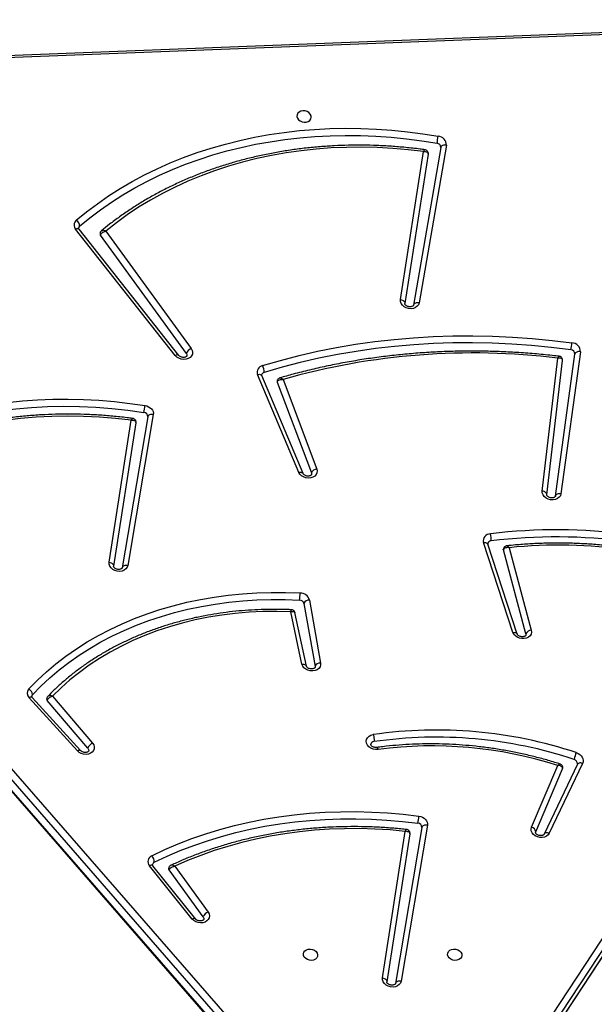
# Model space of a CAD drawing. Units: millimetres. Extents: x -7813 to 337517, y -3372 to 14996.
# Drawn here: x -4454 to -4114, y 9929 to 10510 of the extents above; entities that cross this region are included whole.
import ezdxf

# ---------------------------------------------------------------- set-up
doc = ezdxf.new("R2010")
doc.units = ezdxf.units.MM
doc.layers.add('Toestel 2D', color=7, linetype='Continuous', lineweight=20)
doc.layers.add('VP-EQ', color=7, linetype='Continuous', true_color=0x8a3492)

# ---------------------------------------------------------------- blocks, each defined once
blk = doc.blocks.new('3029-1')
at = {"layer": 'VP-EQ', "color": 0, "linetype": 'Continuous', "lineweight": 25}
for p, q in [((2013.74, -1358.931), (1975.367, -1417.363)), ((2013.756, -1358.891), (1975.383, -1417.322)), ((1975.268, -1417.913), (2013.641, -1359.481)), ((2013.874, -1359.788), (1975.502, -1418.22)), ((2070.414, -1417.076), (2022.284, -1361.85)), ((2022.199, -1362.473), (2070.329, -1417.699)), ((2070.428, -1417.149), (2022.298, -1361.923)), ((2070.056, -1418.006), (2021.926, -1362.78)), ((2015.304, -1380.043), (2016.857, -1370.833)), ((2015.632, -1379.911), (2017.186, -1370.701)), ((2016.338, -1379.531), (2017.699, -1370.788)), ((2017.961, -1371.02), (2016.614, -1379.68)), ((2028.546, -1374.624), (2030.56, -1377.399)), ((2028.995, -1374.505), (2031.514, -1377.651)), ((2029.196, -1374.501), (2031.715, -1377.647)), ((2030.223, -1377.62), (2028.258, -1374.912)), ((2006.142, -1383.694), (2008.106, -1379.567)), ((2006.446, -1383.64), (2008.41, -1379.512)), ((2008.907, -1379.651), (2007.323, -1383.377)), ((2009.157, -1379.928), (2007.605, -1383.579)), ((2008.407, -1379.517), (2008.41, -1379.512)), ((2008.917, -1379.617), (2008.907, -1379.651)), ((2007.323, -1383.377), (2007.315, -1383.403)), ((2035.781, -1384.447), (2038.635, -1387.584)), ((2035.97, -1384.428), (2038.823, -1387.565)), ((2037.436, -1387.664), (2035.077, -1384.894)), ((2035.352, -1384.589), (2037.752, -1387.408)), ((2022.265, -1393.34), (2021.613, -1389.62)), ((2021.941, -1389.424), (2021.941, -1389.366)), ((2022.593, -1393.143), (2021.941, -1389.424)), ((2022.452, -1389.438), (2023.132, -1392.601)), ((2022.713, -1389.558), (2023.378, -1392.655)), ((2010.474, -1396.434), (2009.169, -1391.558)), ((2009.493, -1391.344), (2009.49, -1391.272)), ((2009.493, -1391.344), (2010.819, -1396.299)), ((2009.999, -1391.335), (2011.74, -1396.645)), ((2010.251, -1391.424), (2011.992, -1396.735)), ((2031.49, -1404.298), (2032.994, -1395.383)), ((2031.819, -1404.166), (2033.323, -1395.251)), ((2032.517, -1403.812), (2033.835, -1395.338)), ((2034.098, -1395.57), (2032.792, -1403.964)), ((2006.266, -1408.008), (2007.418, -1399.616)), ((2007.748, -1399.478), (2006.596, -1407.871)), ((2008.261, -1399.561), (2007.325, -1407.492)), ((2008.526, -1399.779), (2007.6, -1407.631)), ((2024.174, -1406.21), (2022.154, -1400.847)), ((2022.651, -1400.812), (2025.086, -1406.596)), ((2023.83, -1406.375), (2021.836, -1401.08)), ((2022.894, -1400.879), (2025.33, -1406.663)), ((2029.988, -1407.789), (2035.877, -1415.242)), ((2030.191, -1407.786), (2036.079, -1415.239)), ((2034.286, -1415.135), (2029.251, -1408.195)), ((2029.539, -1407.907), (2034.612, -1414.898)), ((2014.187, -1420.205), (2015.792, -1410.894)), ((2014.516, -1420.073), (2016.12, -1410.762)), ((2015.259, -1419.68), (2016.633, -1410.849)), ((2016.896, -1411.082), (2015.534, -1419.832)), ((1985.504, -1427.501), (2065.594, -1424.36)), ((1985.549, -1427.617), (2065.639, -1424.477))]:
    blk.add_line(p, q, dxfattribs=at)
at = {"layer": 'VP-EQ', "color": 0, "linetype": 'Continuous', "lineweight": 25, "flags": 128}
for points in [[(2016.857, -1370.833), (2016.895, -1370.724), (2016.967, -1370.63), (2017.069, -1370.555), (2017.195, -1370.506), (2017.334, -1370.486), (2017.479, -1370.495), (2017.619, -1370.534), (2017.745, -1370.599), (2017.848, -1370.687), (2017.922, -1370.791), (2017.96, -1370.905), (2017.961, -1371.02)], [(2016.857, -1370.833), (2016.915, -1370.839), (2016.973, -1370.839), (2017.027, -1370.831), (2017.076, -1370.815), (2017.118, -1370.794), (2017.151, -1370.767), (2017.174, -1370.736), (2017.186, -1370.701)], [(2017.961, -1371.02), (2017.904, -1371.007), (2017.851, -1370.987), (2017.803, -1370.962), (2017.762, -1370.932), (2017.73, -1370.898), (2017.708, -1370.861), (2017.698, -1370.824), (2017.699, -1370.788)], [(2014.113, -1372.396), (2014.105, -1372.495), (2014.06, -1372.585), (2013.983, -1372.659), (2013.88, -1372.709), (2013.76, -1372.731), (2013.634, -1372.724), (2013.513, -1372.687), (2013.408, -1372.624), (2013.329, -1372.542), (2013.281, -1372.446), (2013.271, -1372.345), (2013.297, -1372.25), (2013.359, -1372.167), (2013.45, -1372.104), (2013.563, -1372.068), (2013.688, -1372.06), (2013.812, -1372.082), (2013.926, -1372.132), (2014.02, -1372.206), (2014.084, -1372.296), (2014.113, -1372.396)], [(2021.788, -1372.396), (2021.796, -1372.296), (2021.841, -1372.206), (2021.918, -1372.132), (2022.022, -1372.082), (2022.142, -1372.06), (2022.267, -1372.068), (2022.388, -1372.104), (2022.493, -1372.167), (2022.573, -1372.25), (2022.62, -1372.345), (2022.631, -1372.446), (2022.604, -1372.542), (2022.542, -1372.624), (2022.451, -1372.687), (2022.338, -1372.724), (2022.214, -1372.731), (2022.089, -1372.709), (2021.975, -1372.659), (2021.882, -1372.585), (2021.818, -1372.495), (2021.788, -1372.396)], [(2028.258, -1374.912), (2028.201, -1374.804), (2028.178, -1374.691), (2028.192, -1374.579), (2028.243, -1374.476), (2028.325, -1374.388), (2028.435, -1374.323), (2028.564, -1374.284), (2028.705, -1374.273), (2028.848, -1374.291), (2028.983, -1374.338), (2029.102, -1374.409), (2029.196, -1374.501)], [(2028.546, -1374.624), (2028.512, -1374.547), (2028.512, -1374.486)], [(2028.995, -1374.505), (2029.005, -1374.515), (2029.031, -1374.529), (2029.064, -1374.534), (2029.104, -1374.531), (2029.149, -1374.52), (2029.196, -1374.501)], [(2031.436, -1377.856), (2030.678, -1378.212), (2029.902, -1378.543), (2029.107, -1378.849), (2028.295, -1379.128), (2027.468, -1379.381), (2026.626, -1379.608), (2025.771, -1379.807), (2024.903, -1379.979), (2024.025, -1380.124), (2023.138, -1380.24), (2022.243, -1380.329), (2021.341, -1380.389), (2020.434, -1380.422), (2019.523, -1380.425), (2018.609, -1380.401), (2017.694, -1380.348), (2016.78, -1380.268), (2015.867, -1380.159)], [(2016.614, -1379.68), (2017.511, -1379.762), (2018.409, -1379.816), (2019.305, -1379.841), (2020.199, -1379.837), (2021.089, -1379.805), (2021.974, -1379.745), (2022.852, -1379.656), (2023.721, -1379.539), (2024.581, -1379.394), (2025.431, -1379.222), (2026.268, -1379.021), (2027.091, -1378.794), (2027.9, -1378.54), (2028.692, -1378.259), (2029.467, -1377.952), (2030.223, -1377.62)], [(2031.514, -1377.651), (2031.524, -1377.661), (2031.55, -1377.675), (2031.583, -1377.68), (2031.623, -1377.677), (2031.668, -1377.666), (2031.715, -1377.647)], [(2031.575, -1378.244), (2030.808, -1378.605), (2030.021, -1378.94), (2029.217, -1379.249), (2028.395, -1379.532), (2027.557, -1379.789), (2026.704, -1380.018), (2025.838, -1380.22), (2024.96, -1380.394), (2024.071, -1380.541), (2023.172, -1380.659), (2022.266, -1380.748), (2021.352, -1380.81), (2020.434, -1380.842), (2019.511, -1380.846), (2018.586, -1380.822), (2017.659, -1380.768), (2016.733, -1380.686), (2015.809, -1380.576)], [(2008.106, -1379.567), (2008.172, -1379.47), (2008.269, -1379.392), (2008.39, -1379.339), (2008.527, -1379.313), (2008.67, -1379.316), (2008.811, -1379.349), (2008.939, -1379.409), (2009.047, -1379.492), (2009.127, -1379.592), (2009.174, -1379.703), (2009.184, -1379.817), (2009.157, -1379.928)], [(2008.106, -1379.567), (2008.161, -1379.583), (2008.216, -1379.591), (2008.267, -1379.592), (2008.314, -1379.584), (2008.353, -1379.569), (2008.385, -1379.546), (2008.407, -1379.518), (2008.407, -1379.517)], [(2015.304, -1380.043), (2015.362, -1380.05), (2015.419, -1380.049), (2015.473, -1380.041), (2015.522, -1380.026), (2015.564, -1380.004), (2015.597, -1379.978), (2015.62, -1379.946), (2015.632, -1379.911)], [(2015.809, -1380.576), (2015.698, -1380.552), (2015.594, -1380.511), (2015.501, -1380.455), (2015.422, -1380.386), (2015.36, -1380.307), (2015.319, -1380.222), (2015.3, -1380.132), (2015.304, -1380.043)], [(2006.515, -1384.332), (2006.406, -1384.286), (2006.309, -1384.224), (2006.228, -1384.149), (2006.166, -1384.064), (2006.125, -1383.973), (2006.107, -1383.878), (2006.113, -1383.784), (2006.142, -1383.694)], [(2006.142, -1383.694), (2006.198, -1383.71), (2006.252, -1383.719), (2006.304, -1383.719), (2006.35, -1383.711), (2006.39, -1383.696), (2006.421, -1383.674), (2006.444, -1383.645), (2006.446, -1383.64)], [(2018.22, -1384.522), (2018.364, -1384.517), (2018.508, -1384.543), (2018.642, -1384.596), (2018.756, -1384.675), (2018.844, -1384.772), (2018.899, -1384.883), (2018.917, -1384.998), (2018.898, -1385.111), (2018.842, -1385.213), (2018.753, -1385.298), (2018.638, -1385.36), (2018.504, -1385.395)], [(2035.077, -1384.894), (2035.009, -1384.789), (2034.975, -1384.676), (2034.979, -1384.562), (2035.019, -1384.455), (2035.094, -1384.362), (2035.197, -1384.29), (2035.323, -1384.243), (2035.462, -1384.224), (2035.606, -1384.235), (2035.744, -1384.275), (2035.869, -1384.34), (2035.97, -1384.428)], [(2035.352, -1384.589), (2035.311, -1384.515), (2035.306, -1384.437)], [(2035.781, -1384.447), (2035.788, -1384.453), (2035.813, -1384.465), (2035.844, -1384.468), (2035.882, -1384.463), (2035.925, -1384.45), (2035.97, -1384.428)], [(2038.627, -1387.753), (2038.131, -1388.26), (2037.606, -1388.748), (2037.052, -1389.216), (2036.472, -1389.662), (2035.866, -1390.086), (2035.236, -1390.487), (2034.581, -1390.865), (2033.905, -1391.219), (2033.207, -1391.547), (2032.49, -1391.85), (2031.754, -1392.127), (2031.001, -1392.377), (2030.232, -1392.6), (2029.449, -1392.796), (2028.654, -1392.964), (2027.847, -1393.103), (2027.03, -1393.214), (2026.205, -1393.297), (2025.373, -1393.35), (2024.536, -1393.375), (2023.695, -1393.371), (2022.853, -1393.338)], [(2023.378, -1392.655), (2024.202, -1392.674), (2025.023, -1392.664), (2025.839, -1392.624), (2026.648, -1392.553), (2027.45, -1392.453), (2028.241, -1392.323), (2029.022, -1392.165), (2029.789, -1391.977), (2030.542, -1391.76), (2031.278, -1391.516), (2031.997, -1391.243), (2032.697, -1390.944), (2033.376, -1390.619), (2034.033, -1390.267), (2034.666, -1389.891), (2035.274, -1389.491), (2035.857, -1389.067), (2036.412, -1388.62), (2036.939, -1388.152), (2037.436, -1387.664)], [(2038.635, -1387.584), (2038.642, -1387.591), (2038.666, -1387.602), (2038.698, -1387.606), (2038.736, -1387.601), (2038.778, -1387.587), (2038.823, -1387.565)], [(2038.839, -1388.088), (2038.335, -1388.603), (2037.802, -1389.098), (2037.24, -1389.573), (2036.651, -1390.026), (2036.036, -1390.457), (2035.396, -1390.864), (2034.731, -1391.248), (2034.044, -1391.606), (2033.336, -1391.94), (2032.608, -1392.248), (2031.861, -1392.529), (2031.096, -1392.783), (2030.316, -1393.009), (2029.521, -1393.208), (2028.713, -1393.378), (2027.894, -1393.52), (2027.065, -1393.632), (2026.227, -1393.716), (2025.383, -1393.771), (2024.533, -1393.796), (2023.68, -1393.791), (2022.824, -1393.758)], [(2021.613, -1389.62), (2021.612, -1389.506), (2021.647, -1389.398), (2021.717, -1389.303), (2021.817, -1389.227), (2021.94, -1389.177), (2022.078, -1389.154), (2022.222, -1389.161), (2022.362, -1389.197), (2022.488, -1389.259), (2022.594, -1389.344), (2022.67, -1389.446), (2022.713, -1389.558)], [(2022.713, -1389.558), (2022.656, -1389.559), (2022.603, -1389.552), (2022.555, -1389.539), (2022.515, -1389.519), (2022.483, -1389.494), (2022.462, -1389.464), (2022.452, -1389.438)], [(2009.169, -1391.558), (2009.157, -1391.444), (2009.182, -1391.333), (2009.241, -1391.234), (2009.332, -1391.153), (2009.449, -1391.094), (2009.582, -1391.063), (2009.725, -1391.061), (2009.866, -1391.087), (2009.998, -1391.141), (2010.11, -1391.219), (2010.196, -1391.316), (2010.251, -1391.424)], [(2010.251, -1391.424), (2010.195, -1391.429), (2010.143, -1391.426), (2010.096, -1391.416), (2010.057, -1391.4), (2010.026, -1391.377), (2010.005, -1391.349), (2009.999, -1391.335)], [(2032.994, -1395.383), (2033.031, -1395.275), (2033.104, -1395.18), (2033.206, -1395.105), (2033.331, -1395.056), (2033.471, -1395.036), (2033.616, -1395.045), (2033.756, -1395.084), (2033.882, -1395.149), (2033.985, -1395.237), (2034.058, -1395.341), (2034.097, -1395.455), (2034.098, -1395.57)], [(2032.994, -1395.383), (2033.052, -1395.389), (2033.11, -1395.389), (2033.164, -1395.38), (2033.213, -1395.366), (2033.254, -1395.344), (2033.288, -1395.317), (2033.31, -1395.286), (2033.323, -1395.251)], [(2034.098, -1395.57), (2034.041, -1395.557), (2033.988, -1395.537), (2033.939, -1395.512), (2033.899, -1395.481), (2033.867, -1395.448), (2033.845, -1395.411), (2033.835, -1395.374), (2033.835, -1395.338)], [(2010.819, -1396.299), (2010.824, -1396.33), (2010.822, -1396.355)], [(2011.992, -1396.735), (2011.936, -1396.739), (2011.884, -1396.737), (2011.837, -1396.727), (2011.798, -1396.71), (2011.767, -1396.688), (2011.746, -1396.66), (2011.74, -1396.645)], [(2007.418, -1399.616), (2007.452, -1399.506), (2007.521, -1399.41), (2007.621, -1399.334), (2007.744, -1399.282), (2007.883, -1399.259), (2008.027, -1399.265), (2008.168, -1399.301), (2008.296, -1399.364), (2008.401, -1399.449), (2008.478, -1399.552), (2008.52, -1399.664), (2008.526, -1399.779)], [(2007.418, -1399.616), (2007.477, -1399.621), (2007.534, -1399.619), (2007.589, -1399.61), (2007.638, -1399.594), (2007.679, -1399.572), (2007.713, -1399.545), (2007.736, -1399.513), (2007.748, -1399.478)], [(2008.261, -1399.561), (2008.261, -1399.591), (2008.272, -1399.627), (2008.294, -1399.663), (2008.326, -1399.696), (2008.367, -1399.725), (2008.415, -1399.749), (2008.469, -1399.768), (2008.526, -1399.779)], [(2021.836, -1401.08), (2021.812, -1400.966), (2021.825, -1400.853), (2021.874, -1400.75), (2021.956, -1400.662), (2022.066, -1400.595), (2022.196, -1400.555), (2022.337, -1400.544), (2022.48, -1400.562), (2022.616, -1400.609), (2022.735, -1400.68), (2022.83, -1400.773), (2022.894, -1400.879)], [(2022.154, -1400.847), (2022.144, -1400.768), (2022.145, -1400.758)], [(2022.894, -1400.879), (2022.84, -1400.887), (2022.789, -1400.887), (2022.743, -1400.88), (2022.704, -1400.866), (2022.674, -1400.846), (2022.654, -1400.819), (2022.651, -1400.812)], [(2047.481, -1402.59), (2046.673, -1402.933), (2045.845, -1403.249), (2044.999, -1403.536), (2044.135, -1403.795), (2043.257, -1404.024), (2042.364, -1404.224), (2041.458, -1404.394), (2040.541, -1404.533), (2039.615, -1404.643), (2038.681, -1404.721), (2037.74, -1404.77), (2036.794, -1404.787), (2035.845, -1404.773), (2034.894, -1404.729), (2033.942, -1404.653), (2032.992, -1404.548), (2032.045, -1404.412)], [(2032.792, -1403.964), (2033.731, -1404.071), (2034.671, -1404.147), (2035.612, -1404.191), (2036.55, -1404.205), (2037.485, -1404.187), (2038.414, -1404.138), (2039.337, -1404.058), (2040.252, -1403.947), (2041.157, -1403.805), (2042.05, -1403.632), (2042.93, -1403.429), (2043.796, -1403.196), (2044.645, -1402.934), (2045.477, -1402.643), (2046.29, -1402.322)], [(2047.611, -1402.983), (2046.838, -1403.312), (2046.048, -1403.616), (2045.241, -1403.895), (2044.418, -1404.147), (2043.581, -1404.374), (2042.731, -1404.573), (2041.869, -1404.746), (2040.996, -1404.892), (2040.114, -1405.01), (2039.225, -1405.101), (2038.328, -1405.164), (2037.426, -1405.199), (2036.521, -1405.207), (2035.612, -1405.186), (2034.702, -1405.138), (2033.792, -1405.062), (2032.884, -1404.959), (2031.978, -1404.828)], [(2031.978, -1404.828), (2031.87, -1404.802), (2031.769, -1404.76), (2031.679, -1404.703), (2031.603, -1404.635), (2031.544, -1404.557), (2031.505, -1404.472), (2031.487, -1404.385), (2031.49, -1404.298)], [(2031.49, -1404.298), (2031.549, -1404.304), (2031.606, -1404.303), (2031.66, -1404.295), (2031.709, -1404.28), (2031.751, -1404.259), (2031.784, -1404.232), (2031.807, -1404.2), (2031.819, -1404.166)], [(2025.33, -1406.663), (2025.276, -1406.671), (2025.225, -1406.672), (2025.179, -1406.665), (2025.14, -1406.65), (2025.11, -1406.63), (2025.09, -1406.604), (2025.086, -1406.596)], [(2025.041, -1407.187), (2023.972, -1407.497), (2022.887, -1407.779), (2021.788, -1408.031), (2020.676, -1408.253), (2019.552, -1408.444), (2018.418, -1408.606), (2017.275, -1408.737), (2016.123, -1408.837), (2014.964, -1408.907), (2013.8, -1408.945), (2012.632, -1408.953), (2011.461, -1408.93), (2010.288, -1408.876), (2009.114, -1408.792), (2007.942, -1408.676), (2006.771, -1408.53)], [(2006.83, -1408.113), (2007.991, -1408.258), (2009.154, -1408.372), (2010.317, -1408.456), (2011.481, -1408.51), (2012.642, -1408.532), (2013.801, -1408.525), (2014.955, -1408.486), (2016.104, -1408.417), (2017.246, -1408.318), (2018.38, -1408.188), (2019.504, -1408.028), (2020.619, -1407.838), (2021.721, -1407.618), (2022.811, -1407.368), (2023.887, -1407.089), (2024.947, -1406.781)], [(2029.251, -1408.195), (2029.193, -1408.087), (2029.17, -1407.973), (2029.185, -1407.861), (2029.235, -1407.758), (2029.319, -1407.671), (2029.429, -1407.605), (2029.559, -1407.566), (2029.7, -1407.556), (2029.843, -1407.575), (2029.978, -1407.622), (2030.097, -1407.694), (2030.191, -1407.786)], [(2029.539, -1407.907), (2029.505, -1407.83), (2029.504, -1407.769)], [(2029.988, -1407.789), (2029.999, -1407.8), (2030.025, -1407.813), (2030.058, -1407.819), (2030.098, -1407.816), (2030.143, -1407.805), (2030.191, -1407.786)], [(2006.266, -1408.008), (2006.325, -1408.014), (2006.382, -1408.012), (2006.437, -1408.003), (2006.486, -1407.987), (2006.528, -1407.965), (2006.561, -1407.937), (2006.584, -1407.905), (2006.596, -1407.871)], [(2015.792, -1410.894), (2015.829, -1410.785), (2015.902, -1410.691), (2016.004, -1410.617), (2016.13, -1410.568), (2016.27, -1410.548), (2016.414, -1410.557), (2016.554, -1410.596), (2016.68, -1410.661), (2016.783, -1410.749), (2016.856, -1410.853), (2016.894, -1410.967), (2016.896, -1411.082)], [(2015.792, -1410.894), (2015.85, -1410.9), (2015.907, -1410.9), (2015.961, -1410.892), (2016.01, -1410.877), (2016.052, -1410.855), (2016.085, -1410.828), (2016.108, -1410.797), (2016.12, -1410.762)], [(2016.896, -1411.082), (2016.839, -1411.069), (2016.785, -1411.049), (2016.737, -1411.024), (2016.696, -1410.993), (2016.664, -1410.96), (2016.643, -1410.923), (2016.632, -1410.886), (2016.633, -1410.849)], [(2015.534, -1419.832), (2016.443, -1419.94), (2017.354, -1420.019), (2018.265, -1420.068), (2019.175, -1420.088), (2020.081, -1420.078), (2020.983, -1420.04), (2021.88, -1419.972), (2022.769, -1419.875), (2023.649, -1419.748), (2024.519, -1419.593), (2025.378, -1419.41), (2026.223, -1419.198), (2027.054, -1418.958), (2027.869, -1418.691), (2028.667, -1418.397), (2029.447, -1418.076), (2030.207, -1417.729), (2030.946, -1417.357), (2031.663, -1416.959), (2032.356, -1416.538), (2033.025, -1416.093), (2033.669, -1415.625), (2034.286, -1415.135)], [(2035.877, -1415.242), (2035.887, -1415.252), (2035.913, -1415.266), (2035.947, -1415.271), (2035.986, -1415.269), (2036.031, -1415.258), (2036.079, -1415.239)], [(2036.037, -1415.768), (2035.427, -1416.269), (2034.791, -1416.75), (2034.13, -1417.209), (2033.445, -1417.646), (2032.738, -1418.06), (2032.008, -1418.451), (2031.257, -1418.817), (2030.487, -1419.159), (2029.699, -1419.476), (2028.893, -1419.768), (2028.07, -1420.034), (2027.233, -1420.273), (2026.382, -1420.486), (2025.519, -1420.671), (2024.644, -1420.83), (2023.76, -1420.96), (2022.867, -1421.064), (2021.966, -1421.139), (2021.06, -1421.186), (2020.149, -1421.205), (2019.235, -1421.197), (2018.319, -1421.16), (2017.402, -1421.095), (2016.486, -1421.002), (2015.572, -1420.882), (2014.662, -1420.734)], [(2035.844, -1415.415), (2035.242, -1415.91), (2034.613, -1416.385), (2033.961, -1416.838), (2033.285, -1417.27), (2032.586, -1417.678), (2031.865, -1418.064), (2031.124, -1418.426), (2030.363, -1418.764), (2029.585, -1419.077), (2028.789, -1419.365), (2027.977, -1419.627), (2027.15, -1419.864), (2026.31, -1420.074), (2025.457, -1420.257), (2024.594, -1420.413), (2023.72, -1420.543), (2022.838, -1420.645), (2021.949, -1420.719), (2021.054, -1420.766), (2020.155, -1420.785), (2019.252, -1420.776), (2018.347, -1420.74), (2017.442, -1420.676), (2016.537, -1420.584), (2015.635, -1420.465), (2014.736, -1420.319)], [(2014.187, -1420.205), (2014.245, -1420.211), (2014.303, -1420.211), (2014.357, -1420.203), (2014.406, -1420.188), (2014.447, -1420.166), (2014.48, -1420.139), (2014.504, -1420.108), (2014.516, -1420.073)], [(2023.006, -1421.898), (2022.977, -1421.799), (2022.913, -1421.709), (2022.819, -1421.635), (2022.705, -1421.585), (2022.581, -1421.563), (2022.456, -1421.57), (2022.344, -1421.607), (2022.252, -1421.669), (2022.19, -1421.752), (2022.164, -1421.848), (2022.175, -1421.948), (2022.222, -1422.044), (2022.301, -1422.127), (2022.406, -1422.19), (2022.527, -1422.226), (2022.653, -1422.234), (2022.773, -1422.211), (2022.876, -1422.161), (2022.953, -1422.088), (2022.998, -1421.997), (2023.006, -1421.898)]]:
    blk.add_lwpolyline(points, dxfattribs=at)
at = {"layer": 'VP-EQ', "color": 0, "linetype": 'Continuous', "lineweight": 25}
for centre, radius, start, end in [((2028.094, -1374.46), 0.482, 289.99875, 340.096), ((2030.452, -1377.483), 0.137, 350.83258, 37.62893), ((2031.991, -1377.876), 0.556, 177.94613, 221.46313), ((2031.362, -1377.688), 0.184, 293.4615, 348.26919), ((2031.43, -1377.895), 0.378, 292.53687, 40.95814), ((2009.213, -1379.626), 0.307, 184.82319, 259.52601), ((2015.873, -1379.917), 0.241, 178.5627, 268.4102), ((2022.676, -1381.318), 6.908, 170.33588, 173.83124), ((2006.705, -1383.673), 0.265, 177.01652, 256.32225), ((2004.484, -1383.471), 2.206, 337.03279, 347.98511), ((2014.769, -1359.447), 25.796, 251.63689, 278.22577), ((2015.042, -1360.067), 24.66, 252.44757, 277.40579), ((2014.761, -1359.492), 26.173, 251.63692, 278.22313), ((2018.447, -1384.769), 0.21, 273.56169, 345.51605), ((2034.858, -1384.419), 0.523, 294.7839, 341.02408), ((2037.649, -1387.503), 0.141, 351.57744, 42.49531), ((2038.505, -1387.636), 0.169, 316.35216, 349.29248), ((2039.02, -1387.739), 0.393, 181.97481, 242.60286), ((2038.563, -1387.835), 0.375, 317.47709, 45.99242), ((2021.636, -1389.286), 0.335, 266.06877, 335.65047), ((2009.167, -1391.202), 0.356, 270.28415, 336.38582), ((2022.288, -1393.005), 0.335, 266.06, 335.65924), ((2022.85, -1393.07), 0.268, 195.9983, 270.44051), ((2022.82, -1393.18), 0.577, 196.00947, 270.42286), ((2025.354, -1393.72), 2.53, 171.31823, 180.86549), ((2007.546, -1368.05), 28.535, 247.57565, 275.88871), ((2007.704, -1366.353), 31.14, 246.97931, 277.16613), ((2007.712, -1366.308), 30.764, 246.98001, 277.16601), ((2011.539, -1396.621), 0.211, 272.97811, 345.33398), ((2011.589, -1396.835), 0.415, 269.97083, 13.89216), ((2012.583, -1396.946), 1.039, 173.69958, 196.99343), ((2021.801, -1400.699), 0.383, 275.23125, 337.27568), ((2032.058, -1404.173), 0.239, 178.3178, 266.93196), ((2047.329, -1407.1), 15.518, 170.02189, 171.57785), ((2012.597, -1366.711), 41.224, 263.03756, 285.8125), ((2024.054, -1406.256), 0.128, 349.61777, 21.25919), ((2024.901, -1406.59), 0.197, 283.53373, 346.91506), ((2024.965, -1406.803), 0.391, 281.25887, 20.98259), ((2025.651, -1406.831), 0.706, 175.90221, 210.23643), ((2006.789, -1408.007), 0.523, 180.0894, 267.98912), ((2006.839, -1407.87), 0.243, 180.09755, 267.98761), ((2014.178, -1409.367), 7.454, 170.31439, 173.55376), ((2029.086, -1407.742), 0.482, 290.01491, 340.06091), ((2034.503, -1414.982), 0.137, 350.84696, 37.71258), ((2035.735, -1415.282), 0.172, 309.46667, 348.95989), ((2035.801, -1415.483), 0.37, 309.75914, 41.25071), ((2036.274, -1415.409), 0.43, 180.82633, 236.58103), ((2014.699, -1420.223), 0.512, 177.94826, 265.90849), ((2014.753, -1420.082), 0.238, 177.93519, 265.90638), ((2211.332, -1455.604), 199.737, 169.82492, 169.9458)]:
    blk.add_arc(centre, radius, start, end, dxfattribs=at)
for points, knots in [([(2017.186, -1370.7), (2017.187, -1370.697), (2017.188, -1370.69), (2017.196, -1370.675), (2017.225, -1370.646), (2017.278, -1370.618), (2017.353, -1370.601), (2017.441, -1370.601), (2017.528, -1370.621), (2017.604, -1370.657), (2017.66, -1370.702), (2017.69, -1370.746), (2017.699, -1370.775), (2017.698, -1370.785), (2017.698, -1370.79)], [0, 0, 0, 0, 0.042245, 0.14, 0.227186, 0.308741, 0.394506, 0.479562, 0.564572, 0.649375, 0.733985, 0.819971, 0.911164, 1, 1, 1, 1]), ([(2028.512, -1374.487), (2028.512, -1374.486), (2028.512, -1374.478), (2028.518, -1374.467), (2028.544, -1374.438), (2028.595, -1374.409), (2028.667, -1374.39), (2028.754, -1374.387), (2028.842, -1374.405), (2028.92, -1374.439), (2028.97, -1374.476), (2028.989, -1374.498), (2028.995, -1374.505)], [0, 0, 0, 0, 0.015629, 0.161364, 0.277216, 0.384787, 0.497541, 0.609041, 0.720427, 0.831556, 0.94236, 1, 1, 1, 1]), ([(2030.56, -1377.399), (2030.555, -1377.416), (2030.545, -1377.448), (2030.502, -1377.501), (2030.431, -1377.555), (2030.332, -1377.599), (2030.257, -1377.617), (2030.223, -1377.62), (2030.223, -1377.62)], [0, 0, 0, 0, 0.167222, 0.325839, 0.529152, 0.782278, 0.997658, 1, 1, 1, 1]), ([(2030.449, -1377.676), (2030.466, -1377.668), (2030.506, -1377.649), (2030.553, -1377.595), (2030.583, -1377.542), (2030.584, -1377.51), (2030.585, -1377.505)], [0, 0, 0, 0, 0.240925, 0.580533, 0.927482, 1, 1, 1, 1]), ([(2016.532, -1379.786), (2016.643, -1379.798), (2017.037, -1379.841), (2017.713, -1379.896), (2018.56, -1379.942), (2019.406, -1379.962), (2020.249, -1379.958), (2021.09, -1379.928), (2021.925, -1379.874), (2022.755, -1379.794), (2023.578, -1379.689), (2024.393, -1379.56), (2025.199, -1379.406), (2025.995, -1379.228), (2026.78, -1379.025), (2027.552, -1378.799), (2028.31, -1378.549), (2029.054, -1378.276), (2029.769, -1377.987), (2030.228, -1377.778), (2030.451, -1377.677)], [0, 0, 0, 0, 0.0227888, 0.0804659, 0.1381461, 0.1958261, 0.2535054, 0.3111865, 0.3688686, 0.4265511, 0.4842324, 0.5419171, 0.5995989, 0.6572828, 0.7149656, 0.772646, 0.8303269, 0.8880042, 0.9456812, 1, 1, 1, 1]), ([(2030.223, -1377.62), (2030.223, -1377.62), (2030.251, -1377.638), (2030.31, -1377.673), (2030.392, -1377.694), (2030.432, -1377.682), (2030.45, -1377.677)], [0, 0, 0, 0, 0.003435, 0.327006, 0.707257, 1, 1, 1, 1]), ([(2031.514, -1377.651), (2031.519, -1377.657), (2031.534, -1377.678), (2031.542, -1377.707), (2031.545, -1377.717), (2031.542, -1377.724), (2031.542, -1377.725)], [0, 0, 0, 0, 0.162778, 0.541667, 0.963752, 1, 1, 1, 1]), ([(2008.41, -1379.512), (2008.411, -1379.509), (2008.416, -1379.501), (2008.435, -1379.479), (2008.482, -1379.45), (2008.553, -1379.429), (2008.64, -1379.425), (2008.728, -1379.44), (2008.808, -1379.473), (2008.869, -1379.517), (2008.905, -1379.562), (2008.918, -1379.597), (2008.919, -1379.61), (2008.917, -1379.616), (2008.917, -1379.617)], [0, 0, 0, 0, 0.044359, 0.141081, 0.229515, 0.322147, 0.413479, 0.504672, 0.595712, 0.686373, 0.778063, 0.874053, 0.981772, 1, 1, 1, 1]), ([(2016.339, -1379.534), (2016.338, -1379.538), (2016.331, -1379.564), (2016.337, -1379.619), (2016.365, -1379.692), (2016.42, -1379.747), (2016.479, -1379.778), (2016.516, -1379.783), (2016.532, -1379.785)], [0, 0, 0, 0, 0.0313913, 0.2315669, 0.4495986, 0.6773369, 0.8676387, 1, 1, 1, 1]), ([(2016.614, -1379.68), (2016.614, -1379.68), (2016.577, -1379.684), (2016.502, -1379.685), (2016.413, -1379.66), (2016.36, -1379.62), (2016.336, -1379.577), (2016.337, -1379.547), (2016.338, -1379.531)], [0, 0, 0, 0, 0.002328, 0.2327, 0.48998, 0.688747, 0.839649, 1, 1, 1, 1]), ([(2016.614, -1379.68), (2016.614, -1379.681), (2016.606, -1379.694), (2016.593, -1379.719), (2016.566, -1379.76), (2016.543, -1379.787), (2016.534, -1379.784), (2016.532, -1379.783)], [0, 0, 0, 0, 0.003903, 0.204901, 0.400499, 0.841895, 1, 1, 1, 1]), ([(2007.317, -1383.403), (2007.316, -1383.406), (2007.307, -1383.433), (2007.313, -1383.49), (2007.341, -1383.563), (2007.391, -1383.618), (2007.438, -1383.648), (2007.466, -1383.655), (2007.473, -1383.657)], [0, 0, 0, 0, 0.026916, 0.261602, 0.503625, 0.730594, 0.931835, 1, 1, 1, 1]), ([(2007.323, -1383.377), (2007.323, -1383.393), (2007.321, -1383.425), (2007.347, -1383.474), (2007.402, -1383.525), (2007.493, -1383.565), (2007.569, -1383.576), (2007.605, -1383.579), (2007.605, -1383.579)], [0, 0, 0, 0, 0.16392, 0.318618, 0.519622, 0.77487, 0.997611, 1, 1, 1, 1]), ([(2006.441, -1383.659), (2006.442, -1383.656), (2006.442, -1383.649), (2006.445, -1383.643), (2006.446, -1383.64)], [0, 0, 0, 0, 0.4722865, 1, 1, 1, 1]), ([(2007.473, -1383.658), (2007.577, -1383.691), (2007.933, -1383.803), (2008.547, -1383.978), (2009.316, -1384.173), (2010.092, -1384.343), (2010.873, -1384.489), (2011.658, -1384.611), (2012.446, -1384.708), (2013.235, -1384.78), (2014.025, -1384.827), (2014.814, -1384.849), (2015.601, -1384.845), (2016.384, -1384.817), (2017.163, -1384.763), (2017.799, -1384.7), (2018.174, -1384.651), (2018.294, -1384.635)], [0, 0, 0, 0, 0.029968, 0.101986, 0.174004, 0.246026, 0.318044, 0.390067, 0.46209, 0.534108, 0.606132, 0.678157, 0.750181, 0.822207, 0.89423, 0.966261, 1, 1, 1, 1]), ([(2007.474, -1383.655), (2007.478, -1383.657), (2007.494, -1383.664), (2007.532, -1383.643), (2007.573, -1383.611), (2007.594, -1383.59), (2007.605, -1383.579), (2007.605, -1383.579)], [0, 0, 0, 0, 0.1779016, 0.6140492, 0.8025132, 0.9959998, 1, 1, 1, 1]), ([(2018.294, -1384.634), (2018.293, -1384.634), (2018.285, -1384.641), (2018.265, -1384.621), (2018.242, -1384.581), (2018.227, -1384.542), (2018.222, -1384.525), (2018.22, -1384.522)], [0, 0, 0, 0, 0.043979, 0.403631, 0.763202, 0.947497, 1, 1, 1, 1]), ([(2035.307, -1384.437), (2035.308, -1384.432), (2035.31, -1384.421), (2035.333, -1384.394), (2035.38, -1384.365), (2035.45, -1384.343), (2035.535, -1384.338), (2035.624, -1384.353), (2035.704, -1384.384), (2035.755, -1384.42), (2035.775, -1384.44), (2035.781, -1384.447)], [0, 0, 0, 0, 0.144212, 0.265153, 0.37659, 0.493227, 0.607931, 0.722467, 0.836819, 0.950748, 1, 1, 1, 1]), ([(2018.288, -1384.636), (2018.301, -1384.635), (2018.339, -1384.63), (2018.412, -1384.634), (2018.498, -1384.658), (2018.57, -1384.697), (2018.62, -1384.742), (2018.646, -1384.784), (2018.651, -1384.808), (2018.65, -1384.817), (2018.649, -1384.821)], [0, 0, 0, 0, 0.061362, 0.195391, 0.329947, 0.464083, 0.598283, 0.735562, 0.883224, 1, 1, 1, 1]), ([(2018.504, -1385.395), (2018.503, -1385.392), (2018.497, -1385.374), (2018.484, -1385.326), (2018.467, -1385.244), (2018.454, -1385.143), (2018.451, -1385.048), (2018.457, -1385.001), (2018.46, -1384.978)], [0, 0, 0, 0, 0.028525, 0.141365, 0.355914, 0.570605, 0.785334, 1, 1, 1, 1]), ([(2037.752, -1387.408), (2037.747, -1387.426), (2037.736, -1387.462), (2037.692, -1387.519), (2037.631, -1387.574), (2037.548, -1387.625), (2037.479, -1387.652), (2037.441, -1387.662), (2037.436, -1387.664), (2037.436, -1387.664)], [0, 0, 0, 0, 0.182081, 0.357817, 0.536767, 0.737299, 0.966887, 0.997611, 1, 1, 1, 1]), ([(2023.331, -1392.768), (2023.425, -1392.772), (2023.771, -1392.787), (2024.37, -1392.795), (2025.126, -1392.783), (2025.878, -1392.745), (2026.624, -1392.682), (2027.365, -1392.594), (2028.097, -1392.481), (2028.82, -1392.343), (2029.533, -1392.181), (2030.235, -1391.995), (2030.924, -1391.786), (2031.599, -1391.552), (2032.259, -1391.296), (2032.903, -1391.017), (2033.53, -1390.715), (2034.138, -1390.393), (2034.727, -1390.048), (2035.296, -1389.684), (2035.843, -1389.299), (2036.368, -1388.896), (2036.869, -1388.473), (2037.322, -1388.058), (2037.597, -1387.776), (2037.722, -1387.647)], [0, 0, 0, 0, 0.016646, 0.061686, 0.106729, 0.151774, 0.196817, 0.241863, 0.286908, 0.331954, 0.377001, 0.422044, 0.467088, 0.51213, 0.55717, 0.602207, 0.647239, 0.692264, 0.737287, 0.782302, 0.827304, 0.8723, 0.917282, 0.962253, 1, 1, 1, 1]), ([(2037.436, -1387.664), (2037.436, -1387.664), (2037.441, -1387.666), (2037.479, -1387.681), (2037.548, -1387.696), (2037.63, -1387.695), (2037.69, -1387.678), (2037.712, -1387.656), (2037.722, -1387.647)], [0, 0, 0, 0, 0.003057, 0.042557, 0.337694, 0.595562, 0.825447, 1, 1, 1, 1]), ([(2037.722, -1387.647), (2037.727, -1387.643), (2037.752, -1387.622), (2037.776, -1387.578), (2037.782, -1387.538), (2037.784, -1387.523)], [0, 0, 0, 0, 0.1350349, 0.6903643, 1, 1, 1, 1]), ([(2038.635, -1387.584), (2038.64, -1387.591), (2038.658, -1387.612), (2038.671, -1387.643), (2038.673, -1387.658), (2038.671, -1387.666), (2038.67, -1387.668)], [0, 0, 0, 0, 0.149863, 0.492043, 0.867597, 1, 1, 1, 1]), ([(2021.943, -1389.367), (2021.943, -1389.362), (2021.944, -1389.353), (2021.96, -1389.331), (2021.999, -1389.301), (2022.064, -1389.276), (2022.148, -1389.266), (2022.237, -1389.276), (2022.32, -1389.303), (2022.388, -1389.345), (2022.432, -1389.391), (2022.448, -1389.422), (2022.451, -1389.434), (2022.452, -1389.438)], [0, 0, 0, 0, 0.088827, 0.191586, 0.285446, 0.383406, 0.478404, 0.573205, 0.667834, 0.76216, 0.856836, 0.95456, 1, 1, 1, 1]), ([(2009.491, -1391.272), (2009.491, -1391.27), (2009.492, -1391.262), (2009.5, -1391.246), (2009.531, -1391.217), (2009.586, -1391.19), (2009.661, -1391.173), (2009.749, -1391.175), (2009.836, -1391.195), (2009.911, -1391.232), (2009.966, -1391.277), (2009.991, -1391.313), (2009.997, -1391.329), (2009.999, -1391.335)], [0, 0, 0, 0, 0.049426, 0.163369, 0.263125, 0.356817, 0.455322, 0.553189, 0.650987, 0.748465, 0.845875, 0.94497, 1, 1, 1, 1]), ([(2023.133, -1392.601), (2023.14, -1392.624), (2023.155, -1392.671), (2023.207, -1392.728), (2023.269, -1392.761), (2023.313, -1392.766), (2023.331, -1392.767)], [0, 0, 0, 0, 0.256402, 0.530435, 0.805808, 1, 1, 1, 1]), ([(2023.378, -1392.655), (2023.378, -1392.655), (2023.349, -1392.666), (2023.284, -1392.677), (2023.204, -1392.674), (2023.155, -1392.646), (2023.134, -1392.62), (2023.134, -1392.603), (2023.134, -1392.601)], [0, 0, 0, 0, 0.002791, 0.2432, 0.536359, 0.778882, 0.972312, 1, 1, 1, 1]), ([(2023.378, -1392.655), (2023.378, -1392.655), (2023.37, -1392.68), (2023.354, -1392.727), (2023.337, -1392.766), (2023.333, -1392.765), (2023.331, -1392.764)], [0, 0, 0, 0, 0.0041327, 0.3552297, 0.7835162, 1, 1, 1, 1]), ([(1996.505, -1394.489), (1996.608, -1394.532), (1996.97, -1394.683), (1997.6, -1394.924), (1998.398, -1395.205), (1999.205, -1395.462), (2000.022, -1395.696), (2000.847, -1395.907), (2001.678, -1396.093), (2002.514, -1396.255), (2003.355, -1396.393), (2004.199, -1396.506), (2005.046, -1396.594), (2005.893, -1396.657), (2006.74, -1396.695), (2007.585, -1396.708), (2008.428, -1396.696), (2009.266, -1396.658), (2009.996, -1396.606), (2010.444, -1396.558), (2010.616, -1396.54)], [0, 0, 0, 0, 0.023442, 0.082187, 0.140934, 0.199681, 0.258427, 0.317173, 0.375922, 0.434669, 0.493416, 0.552166, 0.610914, 0.669661, 0.728412, 0.787161, 0.84591, 0.904664, 0.963415, 1, 1, 1, 1]), ([(2033.323, -1395.25), (2033.323, -1395.247), (2033.325, -1395.24), (2033.332, -1395.224), (2033.361, -1395.196), (2033.415, -1395.168), (2033.49, -1395.151), (2033.578, -1395.151), (2033.665, -1395.171), (2033.741, -1395.207), (2033.797, -1395.252), (2033.827, -1395.296), (2033.836, -1395.325), (2033.835, -1395.335), (2033.835, -1395.34)], [0, 0, 0, 0, 0.042196, 0.139964, 0.22712, 0.308759, 0.394464, 0.47955, 0.564573, 0.649296, 0.733902, 0.819942, 0.911168, 1, 1, 1, 1]), ([(2010.474, -1396.434), (2010.474, -1396.434), (2010.509, -1396.441), (2010.587, -1396.443), (2010.689, -1396.425), (2010.761, -1396.388), (2010.804, -1396.346), (2010.814, -1396.315), (2010.819, -1396.299)], [0, 0, 0, 0, 0.002312, 0.222786, 0.477392, 0.679166, 0.835135, 1, 1, 1, 1]), ([(2010.615, -1396.537), (2010.607, -1396.539), (2010.583, -1396.542), (2010.533, -1396.506), (2010.492, -1396.461), (2010.474, -1396.435), (2010.474, -1396.434)], [0, 0, 0, 0, 0.203797, 0.628586, 0.995996, 1, 1, 1, 1]), ([(2010.616, -1396.54), (2010.638, -1396.537), (2010.684, -1396.529), (2010.749, -1396.489), (2010.801, -1396.429), (2010.814, -1396.379), (2010.821, -1396.355)], [0, 0, 0, 0, 0.223847, 0.479392, 0.748905, 1, 1, 1, 1]), ([(2011.74, -1396.645), (2011.741, -1396.649), (2011.745, -1396.662), (2011.743, -1396.669), (2011.742, -1396.674)], [0, 0, 0, 0, 0.305644, 1, 1, 1, 1]), ([(2007.749, -1399.473), (2007.749, -1399.471), (2007.75, -1399.463), (2007.757, -1399.448), (2007.786, -1399.419), (2007.839, -1399.391), (2007.913, -1399.373), (2008, -1399.373), (2008.088, -1399.392), (2008.164, -1399.428), (2008.221, -1399.473), (2008.252, -1399.517), (2008.262, -1399.546), (2008.261, -1399.556), (2008.261, -1399.561)], [0, 0, 0, 0, 0.042305, 0.14486, 0.2325, 0.314342, 0.400321, 0.48553, 0.570669, 0.655615, 0.740319, 0.826379, 0.917463, 1, 1, 1, 1]), ([(2022.145, -1400.758), (2022.145, -1400.757), (2022.145, -1400.749), (2022.151, -1400.739), (2022.177, -1400.709), (2022.226, -1400.681), (2022.299, -1400.661), (2022.385, -1400.658), (2022.474, -1400.675), (2022.552, -1400.709), (2022.611, -1400.753), (2022.64, -1400.79), (2022.648, -1400.807), (2022.651, -1400.812)], [0, 0, 0, 0, 0.005612, 0.143653, 0.248261, 0.345315, 0.447108, 0.547595, 0.648027, 0.748244, 0.848135, 0.949259, 1, 1, 1, 1]), ([(2032.706, -1404.067), (2032.818, -1404.082), (2033.211, -1404.133), (2033.888, -1404.204), (2034.734, -1404.27), (2035.581, -1404.311), (2036.427, -1404.326), (2037.27, -1404.316), (2038.109, -1404.281), (2038.944, -1404.221), (2039.772, -1404.136), (2040.594, -1404.026), (2041.407, -1403.892), (2042.211, -1403.733), (2043.004, -1403.549), (2043.786, -1403.342), (2044.556, -1403.111), (2045.311, -1402.855), (2045.962, -1402.613), (2046.357, -1402.449), (2046.51, -1402.385)], [0, 0, 0, 0, 0.023347, 0.082057, 0.140772, 0.199488, 0.258204, 0.316919, 0.375637, 0.434356, 0.493072, 0.551792, 0.610511, 0.66923, 0.727947, 0.786665, 0.845381, 0.904096, 0.96281, 1, 1, 1, 1]), ([(2032.518, -1403.815), (2032.517, -1403.819), (2032.509, -1403.846), (2032.516, -1403.902), (2032.545, -1403.975), (2032.6, -1404.029), (2032.657, -1404.059), (2032.693, -1404.064), (2032.706, -1404.066)], [0, 0, 0, 0, 0.035945, 0.240415, 0.461975, 0.690145, 0.88231, 1, 1, 1, 1]), ([(2032.792, -1403.964), (2032.792, -1403.964), (2032.756, -1403.967), (2032.681, -1403.968), (2032.592, -1403.943), (2032.539, -1403.902), (2032.514, -1403.859), (2032.516, -1403.828), (2032.517, -1403.812)], [0, 0, 0, 0, 0.002236, 0.228674, 0.484936, 0.684945, 0.837906, 1, 1, 1, 1]), ([(2032.792, -1403.964), (2032.792, -1403.964), (2032.785, -1403.977), (2032.77, -1404.001), (2032.742, -1404.041), (2032.718, -1404.068), (2032.709, -1404.065), (2032.706, -1404.064)], [0, 0, 0, 0, 0.003917, 0.201735, 0.394407, 0.834913, 1, 1, 1, 1]), ([(2007.518, -1407.736), (2007.66, -1407.752), (2008.148, -1407.81), (2008.985, -1407.889), (2010.029, -1407.966), (2011.072, -1408.017), (2012.114, -1408.043), (2013.154, -1408.044), (2014.191, -1408.02), (2015.223, -1407.97), (2016.251, -1407.896), (2017.273, -1407.797), (2018.288, -1407.673), (2019.295, -1407.524), (2020.294, -1407.351), (2021.283, -1407.153), (2022.262, -1406.931), (2023.172, -1406.701), (2023.751, -1406.534), (2024.012, -1406.46)], [0, 0, 0, 0, 0.025108, 0.086724, 0.148342, 0.209961, 0.271578, 0.333198, 0.394817, 0.456435, 0.518054, 0.579673, 0.641294, 0.702915, 0.764533, 0.826153, 0.887774, 0.949393, 1, 1, 1, 1]), ([(2024.174, -1406.21), (2024.168, -1406.227), (2024.158, -1406.259), (2024.112, -1406.306), (2024.038, -1406.348), (2023.938, -1406.375), (2023.863, -1406.375), (2023.83, -1406.375), (2023.83, -1406.375)], [0, 0, 0, 0, 0.171809, 0.335516, 0.541582, 0.791767, 0.997702, 1, 1, 1, 1]), ([(2024.012, -1406.458), (2023.999, -1406.461), (2023.966, -1406.467), (2023.9, -1406.437), (2023.852, -1406.396), (2023.83, -1406.375), (2023.83, -1406.375)], [0, 0, 0, 0, 0.2716641, 0.6690747, 0.996391, 1, 1, 1, 1]), ([(2024.012, -1406.459), (2024.031, -1406.453), (2024.075, -1406.438), (2024.131, -1406.39), (2024.17, -1406.332), (2024.175, -1406.292), (2024.177, -1406.279)], [0, 0, 0, 0, 0.234362, 0.535121, 0.844521, 1, 1, 1, 1]), ([(2025.086, -1406.596), (2025.088, -1406.601), (2025.094, -1406.618), (2025.096, -1406.626), (2025.092, -1406.634), (2025.092, -1406.634)], [0, 0, 0, 0, 0.2570344, 0.9334276, 1, 1, 1, 1]), ([(2007.326, -1407.492), (2007.326, -1407.493), (2007.319, -1407.518), (2007.327, -1407.571), (2007.355, -1407.643), (2007.41, -1407.699), (2007.468, -1407.729), (2007.504, -1407.733), (2007.518, -1407.735)], [0, 0, 0, 0, 0.014124, 0.219624, 0.443841, 0.67965, 0.876414, 1, 1, 1, 1]), ([(2007.326, -1407.486), (2007.325, -1407.502), (2007.324, -1407.532), (2007.348, -1407.575), (2007.401, -1407.615), (2007.49, -1407.636), (2007.564, -1407.637), (2007.599, -1407.631), (2007.6, -1407.631)], [0, 0, 0, 0, 0.162703, 0.316245, 0.516777, 0.772717, 0.997619, 1, 1, 1, 1]), ([(2007.519, -1407.733), (2007.521, -1407.734), (2007.529, -1407.737), (2007.558, -1407.703), (2007.585, -1407.657), (2007.599, -1407.631), (2007.6, -1407.631)], [0, 0, 0, 0, 0.16875, 0.609052, 0.996078, 1, 1, 1, 1]), ([(2029.504, -1407.77), (2029.504, -1407.769), (2029.504, -1407.761), (2029.51, -1407.75), (2029.537, -1407.72), (2029.587, -1407.692), (2029.659, -1407.673), (2029.746, -1407.67), (2029.834, -1407.688), (2029.912, -1407.722), (2029.963, -1407.759), (2029.982, -1407.781), (2029.988, -1407.789)], [0, 0, 0, 0, 0.015588, 0.160939, 0.276486, 0.383728, 0.496218, 0.607425, 0.718517, 0.829354, 0.939866, 1, 1, 1, 1]), ([(2016.12, -1410.761), (2016.121, -1410.759), (2016.123, -1410.752), (2016.13, -1410.736), (2016.159, -1410.707), (2016.213, -1410.68), (2016.288, -1410.663), (2016.376, -1410.663), (2016.463, -1410.683), (2016.539, -1410.719), (2016.595, -1410.765), (2016.625, -1410.808), (2016.634, -1410.837), (2016.633, -1410.847), (2016.632, -1410.852)], [0, 0, 0, 0, 0.042242, 0.140032, 0.227199, 0.308842, 0.39464, 0.479806, 0.564905, 0.64975, 0.734411, 0.82054, 0.911929, 1, 1, 1, 1]), ([(2015.447, -1419.935), (2015.545, -1419.948), (2015.925, -1420), (2016.587, -1420.073), (2017.434, -1420.143), (2018.281, -1420.188), (2019.127, -1420.208), (2019.97, -1420.203), (2020.81, -1420.173), (2021.646, -1420.117), (2022.475, -1420.037), (2023.298, -1419.931), (2024.113, -1419.801), (2024.919, -1419.647), (2025.714, -1419.468), (2026.498, -1419.264), (2027.269, -1419.037), (2028.027, -1418.787), (2028.771, -1418.513), (2029.499, -1418.216), (2030.21, -1417.897), (2030.904, -1417.556), (2031.579, -1417.193), (2032.235, -1416.81), (2032.87, -1416.406), (2033.484, -1415.981), (2034.047, -1415.562), (2034.394, -1415.275), (2034.553, -1415.144)], [0, 0, 0, 0, 0.013849, 0.053543, 0.093239, 0.132936, 0.172633, 0.212331, 0.252028, 0.291726, 0.331425, 0.371122, 0.410821, 0.450519, 0.490218, 0.529917, 0.569615, 0.60931, 0.649006, 0.688698, 0.72839, 0.768079, 0.807766, 0.847444, 0.887121, 0.926791, 0.966455, 1, 1, 1, 1]), ([(2034.612, -1414.898), (2034.606, -1414.916), (2034.595, -1414.952), (2034.551, -1415.006), (2034.488, -1415.057), (2034.404, -1415.102), (2034.332, -1415.126), (2034.292, -1415.134), (2034.286, -1415.135), (2034.286, -1415.135)], [0, 0, 0, 0, 0.181103, 0.355414, 0.533013, 0.732809, 0.962659, 0.997588, 1, 1, 1, 1]), ([(2034.553, -1415.143), (2034.546, -1415.15), (2034.527, -1415.167), (2034.474, -1415.179), (2034.396, -1415.176), (2034.329, -1415.155), (2034.291, -1415.137), (2034.286, -1415.135), (2034.286, -1415.135)], [0, 0, 0, 0, 0.129476, 0.369195, 0.63913, 0.949663, 0.996785, 1, 1, 1, 1]), ([(2034.553, -1415.143), (2034.561, -1415.137), (2034.591, -1415.116), (2034.623, -1415.067), (2034.632, -1415.022), (2034.636, -1415.003)], [0, 0, 0, 0, 0.185027, 0.658253, 1, 1, 1, 1]), ([(2035.877, -1415.242), (2035.881, -1415.248), (2035.896, -1415.269), (2035.904, -1415.297), (2035.907, -1415.307), (2035.904, -1415.314), (2035.904, -1415.315)], [0, 0, 0, 0, 0.1639637, 0.5462053, 0.9726609, 1, 1, 1, 1]), ([(2015.26, -1419.683), (2015.259, -1419.688), (2015.251, -1419.715), (2015.259, -1419.771), (2015.288, -1419.843), (2015.342, -1419.898), (2015.399, -1419.927), (2015.434, -1419.932), (2015.447, -1419.934)], [0, 0, 0, 0, 0.0368992, 0.2420591, 0.4639361, 0.6922749, 0.8847274, 1, 1, 1, 1]), ([(2015.534, -1419.832), (2015.534, -1419.832), (2015.498, -1419.836), (2015.424, -1419.836), (2015.335, -1419.811), (2015.281, -1419.771), (2015.256, -1419.727), (2015.258, -1419.696), (2015.259, -1419.68)], [0, 0, 0, 0, 0.002332, 0.228075, 0.484129, 0.684403, 0.837491, 1, 1, 1, 1]), ([(2015.448, -1419.932), (2015.45, -1419.933), (2015.459, -1419.937), (2015.484, -1419.909), (2015.512, -1419.87), (2015.526, -1419.846), (2015.534, -1419.833), (2015.534, -1419.832)], [0, 0, 0, 0, 0.1659902, 0.606593, 0.7986682, 0.9960103, 1, 1, 1, 1])]:
    blk.add_open_spline(points, degree=3, knots=knots, dxfattribs=at)
blk = doc.blocks.new('VPL-16-3029-1-GM')
at = {"layer": 'Toestel 2D', "color": 0, "xscale": 10, "yscale": 10, "zscale": 10, "rotation": 180}
blk.add_blockref('3029-1', (15940.13, -3765.71), dxfattribs=at)
blk = doc.blocks.new('VPL-16-3029-1-RVS')
blk.add_blockref('VPL-16-3029-1-GM', (0, 0))

msp = doc.modelspace()

# ---------------------------------------------------------------- block references
msp.add_blockref('VPL-16-3029-1-RVS', (0, 0))

doc.saveas('drawing.dxf')
